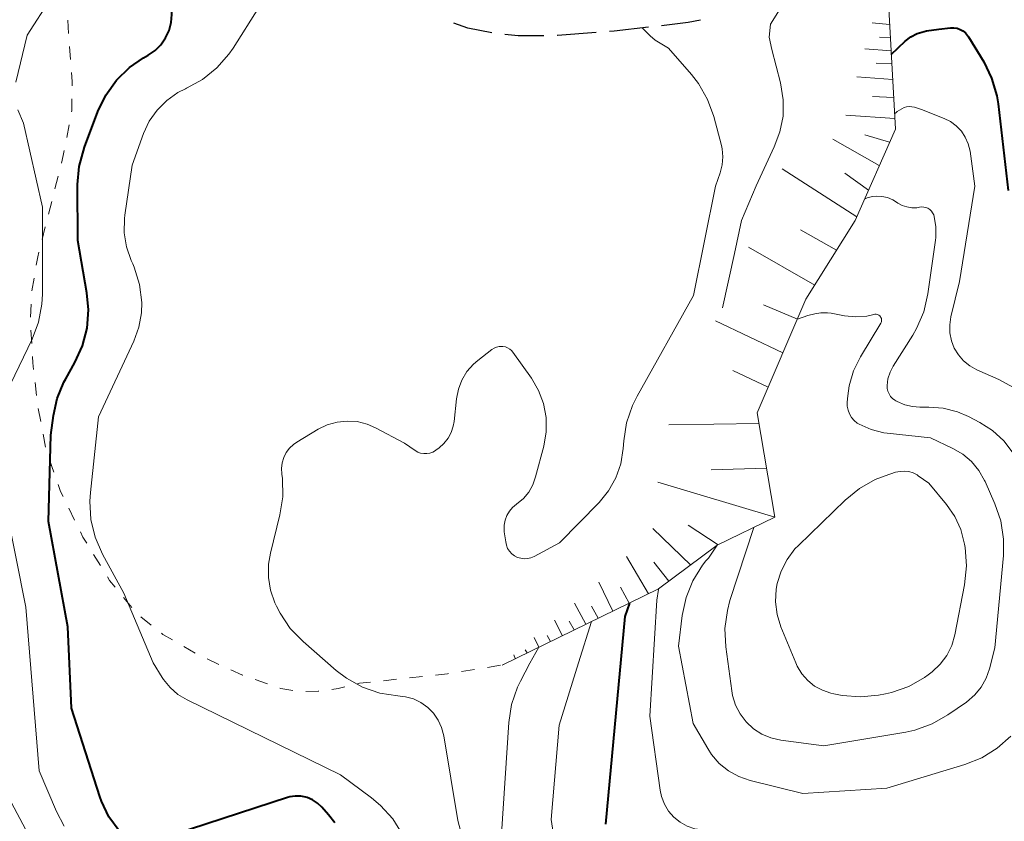
# Model space of a CAD drawing. Units: metres. Extents: x -68000 to -66975, y 36000 to 37500.
# Drawn here: x -67700 to -67606, y 36242 to 36319 of the extents above; entities that cross this region are included whole.
import ezdxf

# ---------------------------------------------------------------- set-up
doc = ezdxf.new("R2010")
doc.units = ezdxf.units.M
for name, color, linetype, lineweight in [('210600_庭園路等', 7, 'Continuous', 30), ('610111_人工斜面(上)', 7, 'Continuous', 30), ('610199_人工斜面(ヒゲ)', 7, 'Continuous', 30), ('630100_植生界', 7, 'Continuous', 30), ('710100_等高線(計曲線)', 7, 'Continuous', 40), ('710200_等高線(主曲線)', 7, 'Continuous', 13)]:
    doc.layers.add(name, color=color, linetype=linetype, lineweight=lineweight)

msp = doc.modelspace()

# ---------------------------------------------------------------- linework, layer by layer
at = {"layer": '210600_庭園路等', "linetype": 'Continuous', "lineweight": 30, "flags": 128}
for points in [[(-67634.788, 36318.813), (-67635.95, 36318.59), (-67638.5, 36318.298)], [(-67654.684, 36317.625), (-67656.97, 36318.08), (-67658.316, 36318.531)], [(-67639.742, 36318.156), (-67643.02, 36317.78), (-67643.469, 36317.745)], [(-67649.704, 36317.346), (-67652.18, 36317.32), (-67653.446, 36317.462)], [(-67644.715, 36317.648), (-67648.42, 36317.36), (-67648.454, 36317.36)]]:
    msp.add_lwpolyline(points, dxfattribs=at)
at = {"layer": '610111_人工斜面(上)', "linetype": 'Continuous', "lineweight": 13, "flags": 128}
msp.add_lwpolyline([(-67617, 36323.39), (-67616.18, 36308.44), (-67620.02, 36299.74), (-67624.71, 36292.24), (-67629.37, 36281.39), (-67627.68, 36271.43), (-67633.18, 36268.76), (-67638.77, 36264.6), (-67653.69, 36257.35)], dxfattribs=at)
at = {"layer": '610199_人工斜面(ヒゲ)', "linetype": 'Continuous', "lineweight": 13, "flags": 128}
for points in [[(-67616.73, 36318.4), (-67618.39, 36318.57)], [(-67616.66, 36317.15), (-67617.71, 36317.2)], [(-67616.59, 36315.9), (-67619.09, 36316.11)], [(-67616.52, 36314.65), (-67618, 36314.72)], [(-67616.44, 36313.17), (-67619.86, 36313.44)], [(-67616.35, 36311.46), (-67618.36, 36311.55)], [(-67616.24, 36309.44), (-67620.92, 36309.77)], [(-67616.73, 36307.21), (-67619.09, 36307.88)], [(-67617.72, 36304.96), (-67622.16, 36307.48)], [(-67619.87, 36300.09), (-67626.98, 36304.67)], [(-67618.75, 36302.63), (-67620.99, 36304.25)], [(-67621.8, 36296.9), (-67625.22, 36298.84)], [(-67623.88, 36293.56), (-67630.18, 36297.2)], [(-67625.53, 36290.32), (-67628.75, 36291.68)], [(-67626.91, 36287.12), (-67633.33, 36290.16)], [(-67628.31, 36283.85), (-67631.68, 36285.43)], [(-67629.2, 36280.36), (-67637.81, 36280.24)], [(-67628.47, 36276.12), (-67633.76, 36275.97)], [(-67627.68, 36271.43), (-67638.84, 36274.79)], [(-67635.71, 36266.88), (-67639.33, 36270.37)], [(-67633.1, 36268.8), (-67635.95, 36270.68)], [(-67639.73, 36264.14), (-67641.83, 36267.68)], [(-67637.78, 36265.34), (-67639.22, 36267.14)], [(-67643.15, 36262.48), (-67644.46, 36265.24)], [(-67641.58, 36263.24), (-67642.39, 36264.78)], [(-67645.7, 36261.24), (-67646.78, 36263.26)], [(-67644.53, 36261.81), (-67645.17, 36262.95)], [(-67647.95, 36260.14), (-67648.71, 36261.61)], [(-67646.83, 36260.69), (-67647.31, 36261.54)], [(-67650.2, 36259.05), (-67650.64, 36259.96)], [(-67649.07, 36259.6), (-67649.4, 36260.17)], [(-67651.32, 36258.5), (-67651.49, 36258.8)], [(-67652.45, 36257.96), (-67652.58, 36258.31)], [(-67653.57, 36257.41), (-67653.58, 36257.43)]]:
    msp.add_lwpolyline(points, dxfattribs=at)
at = {"layer": '630100_植生界', "linetype": 'Continuous', "lineweight": 13}
for p, q in [((-67695.141, 36318.816), (-67695.051, 36317.569)), ((-67694.961, 36316.323), (-67694.871, 36315.076)), ((-67695.007, 36308.855), (-67695.238, 36307.626)), ((-67696.051, 36303.967), (-67696.358, 36302.755)), ((-67696.664, 36301.544), (-67696.97, 36300.332)), ((-67697.277, 36299.12), (-67697.583, 36297.908)), ((-67698.351, 36294.24), (-67698.564, 36293.008)), ((-67698.63, 36291.761), (-67698.676, 36290.512)), ((-67698.644, 36289.264), (-67698.578, 36288.015)), ((-67698.26, 36284.281), (-67698.115, 36283.039)), ((-67697.95, 36281.801), (-67697.715, 36280.573)), ((-67697.48, 36279.345), (-67697.245, 36278.118)), ((-67696.875, 36276.926), (-67696.463, 36275.746)), ((-67695.032, 36272.287), (-67694.483, 36271.164)), ((-67692.669, 36267.887), (-67692.013, 36266.823)), ((-67689.817, 36263.793), (-67689.026, 36262.826)), ((-67688.163, 36261.931), (-67687.18, 36261.159)), ((-67684.053, 36259.105), (-67682.973, 36258.475)), ((-67681.846, 36257.935), (-67680.712, 36257.411)), ((-67657.57, 36256.724), (-67656.336, 36256.923)), ((-67655.102, 36257.122), (-67653.868, 36257.321)), ((-67677.259, 36255.959), (-67676.077, 36255.551)), ((-67665.018, 36255.854), (-67663.775, 36255.987)), ((-67662.532, 36256.12), (-67661.289, 36256.254))]:
    msp.add_line(p, q, dxfattribs=at)
at = {"layer": '630100_植生界', "linetype": 'Continuous', "lineweight": 13, "flags": 128}
for points in [[(-67694.781, 36313.829), (-67694.72, 36312.98), (-67694.726, 36312.581)], [(-67694.743, 36311.332), (-67694.76, 36310.17), (-67694.776, 36310.083)], [(-67695.468, 36306.398), (-67695.56, 36305.91), (-67695.745, 36305.179)], [(-67697.89, 36296.696), (-67698, 36296.26), (-67698.137, 36295.472)], [(-67698.512, 36286.767), (-67698.48, 36286.16), (-67698.405, 36285.522)], [(-67696.052, 36274.565), (-67695.82, 36273.9), (-67695.581, 36273.41)], [(-67693.935, 36270.041), (-67693.69, 36269.54), (-67693.326, 36268.951)], [(-67691.356, 36265.76), (-67691.14, 36265.41), (-67690.609, 36264.761)], [(-67686.197, 36260.386), (-67686.05, 36260.27), (-67685.132, 36259.735)], [(-67679.577, 36256.887), (-67678.48, 36256.38), (-67678.44, 36256.366)], [(-67660.046, 36256.387), (-67658.9, 36256.51), (-67658.804, 36256.525)], [(-67674.896, 36255.143), (-67674.8, 36255.11), (-67673.667, 36254.919)], [(-67669.938, 36255.024), (-67669.33, 36255.11), (-67668.713, 36255.261)], [(-67667.499, 36255.559), (-67667.29, 36255.61), (-67666.261, 36255.72)], [(-67672.425, 36254.827), (-67671.25, 36254.84), (-67671.176, 36254.85)]]:
    msp.add_lwpolyline(points, dxfattribs=at)
at = {"layer": '710100_等高線(計曲線)', "linetype": 'Continuous', "lineweight": 40, "flags": 128}
for points, elevation in [([(-67685.47, 36317.84), (-67685.27, 36318.59), (-67685.2, 36319.37), (-67685.24, 36320), (-67685.66, 36323.01), (-67686.21, 36324.12), (-67686.37, 36324.53), (-67686.45, 36324.96), (-67686.46, 36325.39), (-67686.39, 36325.82), (-67686.25, 36326.23), (-67686.2, 36326.35), (-67685.73, 36327.27), (-67684.84, 36328.71), (-67683.7, 36329.98), (-67682.9, 36330.65), (-67676.63, 36335.37), (-67674.36, 36337.37), (-67672.95, 36338.41), (-67671.31, 36339.21), (-67669.93, 36339.8), (-67667.77, 36340.76)], 20), ([(-67616.57, 36315.56), (-67615.25, 36316.84), (-67614.7, 36317.25), (-67614.1, 36317.56), (-67613.45, 36317.75), (-67613.2, 36317.8), (-67612.03, 36317.97)], 30), ([(-67612.03, 36317.97), (-67610.91, 36318.09), (-67610.6, 36318.09), (-67610.3, 36318.05), (-67610.01, 36317.95), (-67609.74, 36317.8), (-67609.5, 36317.61), (-67609.29, 36317.37), (-67609.21, 36317.24), (-67607.76, 36314.85), (-67607, 36313.29), (-67606.51, 36311.61), (-67606.39, 36310.85), (-67605.42, 36302.58)], 30), ([(-67690.24, 36241.55), (-67691.21, 36242.89), (-67691.92, 36244.38), (-67692.07, 36244.82), (-67694.78, 36253.22), (-67695.13, 36261), (-67696.98, 36271.02), (-67696.74, 36279.26), (-67696.5, 36281.13), (-67696.14, 36282.77), (-67695.5, 36284.33), (-67695.33, 36284.64), (-67694.46, 36286.19), (-67693.73, 36287.78), (-67693.3, 36289.46), (-67693.16, 36291.2), (-67693.31, 36292.84), (-67694.18, 36297.82), (-67694.2, 36303.15), (-67694.06, 36304.89), (-67693.55, 36306.73), (-67692.26, 36310.12), (-67691.51, 36311.69), (-67690.49, 36313.1), (-67689.25, 36314.31), (-67687.91, 36315.23), (-67687.45, 36315.49), (-67686.81, 36315.94), (-67686.26, 36316.49), (-67685.81, 36317.13), (-67685.47, 36317.84)], 20), ([(-67643.82, 36242.18), (-67641.96, 36261.96), (-67641.53, 36263.26)], 30), ([(-67669.67, 36242.31), (-67670.26, 36243.06), (-67670.91, 36243.79), (-67671.32, 36244.18), (-67671.79, 36244.49), (-67672.31, 36244.71), (-67672.41, 36244.74), (-67672.91, 36244.84), (-67673.43, 36244.86), (-67673.94, 36244.78), (-67674.17, 36244.71), (-67685, 36241.18)], 20)]:
    msp.add_lwpolyline(points, dxfattribs=dict(at, elevation=elevation))
at = {"layer": '710200_等高線(主曲線)', "linetype": 'Continuous', "lineweight": 13, "flags": 128}
for points, elevation in [([(-67700.1, 36312.92), (-67699, 36317.39), (-67689.99, 36331.4)], 18), ([(-67632.66, 36291.4), (-67631.54, 36296.59), (-67630.86, 36299.74), (-67629.46, 36303.03), (-67627.75, 36306.75), (-67627.19, 36308.18), (-67626.9, 36309.69), (-67626.88, 36311.23), (-67627.14, 36312.86), (-67627.98, 36316.02), (-67628.22, 36317.2), (-67628.11, 36318.45), (-67627.24, 36319.81), (-67625.43, 36320.95), (-67622.21, 36323.24), (-67621.81, 36324.39)], 26), ([(-67663.2, 36241.2), (-67664.12, 36242.68), (-67665.29, 36243.97), (-67666.15, 36244.68), (-67669.13, 36246.87), (-67683.76, 36254.02), (-67684.62, 36254.54), (-67685.38, 36255.2), (-67686.01, 36255.98), (-67686.12, 36256.16), (-67687, 36257.57), (-67689.79, 36264.21), (-67691.82, 36267.93), (-67692.52, 36269.53), (-67692.93, 36271.23), (-67693.04, 36272.96), (-67692.98, 36273.79), (-67692.21, 36281), (-67688.83, 36288.24), (-67688.35, 36289.55), (-67688.11, 36290.92), (-67688.08, 36291.92), (-67688.29, 36293.64), (-67688.8, 36295.29), (-67688.94, 36295.61), (-67689.08, 36295.92), (-67689.53, 36297.21), (-67689.74, 36298.56), (-67689.72, 36299.93), (-67689.68, 36300.24), (-67689, 36305), (-67687.91, 36308.01), (-67687.36, 36309.19), (-67686.62, 36310.25), (-67685.7, 36311.17), (-67684.64, 36311.92), (-67683.91, 36312.28), (-67683.8, 36312.34), (-67682.27, 36313.18), (-67680.91, 36314.27), (-67679.76, 36315.58), (-67679.37, 36316.15), (-67676.92, 36320.04)], 22), ([(-67639.09, 36316.91), (-67639.57, 36317.34), (-67640.35, 36318.09)], 24), ([(-67656.01, 36286.39), (-67654.69, 36287.42), (-67654.47, 36287.56), (-67654.23, 36287.66), (-67653.98, 36287.72), (-67653.72, 36287.73), (-67653.62, 36287.72), (-67653.39, 36287.68), (-67653.17, 36287.59), (-67652.97, 36287.47), (-67652.79, 36287.32), (-67652.67, 36287.17), (-67650.9, 36284.7), (-67650.22, 36283.53), (-67649.75, 36282.27), (-67649.5, 36280.94), (-67649.49, 36279.59), (-67649.72, 36278.22), (-67650.5, 36275.28), (-67650.77, 36274.53), (-67651.16, 36273.84), (-67651.67, 36273.23), (-67652.33, 36272.69), (-67652.7, 36272.38), (-67653.01, 36272.02), (-67653.25, 36271.61), (-67653.42, 36271.16), (-67653.51, 36270.69), (-67653.51, 36270.21), (-67653.5, 36270.05), (-67653.36, 36269.08), (-67653.29, 36268.76), (-67653.17, 36268.46), (-67652.99, 36268.19), (-67652.77, 36267.96), (-67652.51, 36267.76), (-67652.22, 36267.61), (-67651.91, 36267.52), (-67651.59, 36267.48), (-67651.27, 36267.49), (-67650.95, 36267.56), (-67650.64, 36267.69), (-67648.21, 36269), (-67644.44, 36272.85), (-67643.54, 36273.95), (-67642.85, 36275.18), (-67642.38, 36276.52), (-67642.14, 36278), (-67642.1, 36278.73), (-67641.83, 36280.45), (-67641.27, 36282.1), (-67640.83, 36282.98), (-67635.43, 36292.57), (-67633.35, 36303), (-67632.89, 36304.28), (-67632.7, 36305.02), (-67632.64, 36305.79), (-67632.71, 36306.55), (-67632.78, 36306.88), (-67633.51, 36309.64), (-67634.1, 36311.28), (-67634.97, 36312.79), (-67635.63, 36313.65), (-67637.83, 36316.17), (-67639.09, 36316.91)], 24), ([(-67616.25, 36309.92), (-67616.11, 36310.03), (-67616, 36310.11), (-67615.58, 36310.37), (-67615.36, 36310.49), (-67615.11, 36310.56), (-67614.86, 36310.59), (-67614.61, 36310.58), (-67614.35, 36310.52), (-67613.7, 36310.3)], 32), ([(-67701, 36283.26), (-67698.54, 36288.4), (-67697.92, 36290.04), (-67697.6, 36291.75), (-67697.56, 36292.69), (-67697.53, 36301), (-67699.36, 36309), (-67699.9, 36310.29)], 18), ([(-67613.7, 36310.3), (-67611.54, 36309.46), (-67610.92, 36309.16), (-67610.37, 36308.75), (-67609.89, 36308.25), (-67609.51, 36307.68), (-67609.23, 36307.05), (-67609.06, 36306.33), (-67608.6, 36303), (-67610.08, 36293.92), (-67610.89, 36290.55), (-67611, 36289.78), (-67610.98, 36289.01), (-67610.83, 36288.25), (-67610.56, 36287.57), (-67610.17, 36286.92), (-67609.68, 36286.35), (-67609.09, 36285.87), (-67608.41, 36285.49), (-67606.3, 36284.57), (-67604.98, 36283.84)], 32), ([(-67619.08, 36301.81), (-67618.87, 36301.9), (-67618.36, 36302.03), (-67618, 36302.06), (-67617.46, 36302.03), (-67616.93, 36301.91), (-67616.43, 36301.7), (-67616.17, 36301.54), (-67615.95, 36301.39), (-67615.54, 36301.17), (-67615.09, 36301.02), (-67614.62, 36300.94), (-67614.15, 36300.95), (-67613.88, 36301), (-67613.68, 36301.02), (-67613.47, 36301.01), (-67613.27, 36300.97), (-67613.08, 36300.89), (-67612.9, 36300.77), (-67612.75, 36300.63), (-67612.63, 36300.47), (-67612.53, 36300.28), (-67612.48, 36300.12)], 34), ([(-67612.48, 36300.12), (-67612.32, 36299.11), (-67612.33, 36298.1), (-67612.36, 36297.86), (-67613.09, 36292.73), (-67613.48, 36291.03), (-67614.17, 36289.43), (-67614.53, 36288.8), (-67616.39, 36285.85), (-67616.69, 36285.26), (-67616.89, 36284.64), (-67616.97, 36284), (-67616.96, 36283.72), (-67616.9, 36283.45), (-67616.79, 36283.2), (-67616.64, 36282.96), (-67616.46, 36282.76), (-67616.24, 36282.59), (-67616.13, 36282.53), (-67616.01, 36282.46), (-67615.29, 36282.16), (-67614.54, 36281.98), (-67613.86, 36281.94), (-67613, 36281.94), (-67611.61, 36281.84), (-67610.25, 36281.49), (-67609.22, 36281.05), (-67608.14, 36280.48), (-67606.91, 36279.7), (-67605.83, 36278.72), (-67604.94, 36277.56)], 34), ([(-67625.53, 36290.32), (-67624.53, 36290.68), (-67623.88, 36290.84)], 36), ([(-67623.88, 36290.84), (-67623.28, 36290.94), (-67622.67, 36290.94), (-67622.31, 36290.9), (-67621.04, 36290.65), (-67619.97, 36290.55), (-67618.91, 36290.62), (-67618.23, 36290.77), (-67618.13, 36290.79), (-67618.03, 36290.79), (-67617.93, 36290.78), (-67617.84, 36290.74), (-67617.75, 36290.7), (-67617.67, 36290.63), (-67617.61, 36290.56), (-67617.56, 36290.47), (-67617.52, 36290.38), (-67617.5, 36290.28), (-67617.5, 36290.18), (-67617.52, 36290.08), (-67617.55, 36289.99), (-67617.58, 36289.93), (-67619.52, 36286.72)], 36), ([(-67657.92, 36242.53), (-67659.27, 36250.61), (-67659.47, 36251.38), (-67659.79, 36252.1), (-67660.24, 36252.75), (-67660.79, 36253.31), (-67661.44, 36253.77), (-67662.15, 36254.11), (-67662.91, 36254.32), (-67663.43, 36254.39), (-67663.66, 36254.4), (-67665.38, 36254.67), (-67667.03, 36255.24), (-67668.55, 36256.08), (-67669.53, 36256.83), (-67672.69, 36259.58), (-67673.91, 36260.83), (-67674.88, 36262.28), (-67675.23, 36262.97), (-67675.38, 36263.29), (-67675.8, 36264.47), (-67676, 36265.7), (-67675.99, 36266.95), (-67675.81, 36268.02), (-67674.9, 36271.66), (-67674.62, 36273.38), (-67674.65, 36275.13), (-67674.7, 36275.55), (-67674.71, 36275.58), (-67674.74, 36276.1), (-67674.68, 36276.62), (-67674.53, 36277.13), (-67674.29, 36277.6), (-67673.98, 36278.02), (-67673.59, 36278.38), (-67673.28, 36278.6), (-67671.26, 36279.82), (-67670.38, 36280.24), (-67669.45, 36280.51), (-67668.49, 36280.61), (-67667.52, 36280.55), (-67666.57, 36280.31), (-67665.78, 36279.97), (-67663, 36278.5), (-67662, 36277.8), (-67661.74, 36277.65), (-67661.47, 36277.55), (-67661.18, 36277.5), (-67660.88, 36277.5), (-67660.59, 36277.55), (-67660.32, 36277.65), (-67660.06, 36277.8), (-67660.02, 36277.83), (-67659.72, 36278.05), (-67659.25, 36278.47), (-67658.86, 36278.97), (-67658.56, 36279.53), (-67658.36, 36280.13), (-67658.28, 36280.58), (-67658.05, 36282.74), (-67657.87, 36283.65), (-67657.53, 36284.52), (-67657.05, 36285.32), (-67656.44, 36286.02), (-67656.01, 36286.39)], 24), ([(-67619.52, 36286.72), (-67620.18, 36285.39), (-67620.59, 36283.97), (-67620.72, 36283), (-67620.77, 36282.42), (-67620.77, 36282.04), (-67620.7, 36281.66), (-67620.56, 36281.3), (-67620.37, 36280.96), (-67620.12, 36280.67), (-67619.82, 36280.42), (-67619.63, 36280.31), (-67618.49, 36279.8), (-67617.28, 36279.5), (-67616.96, 36279.46), (-67612.84, 36279), (-67610.71, 36278), (-67609.76, 36277.45), (-67608.92, 36276.74), (-67608.22, 36275.9), (-67607.67, 36274.95), (-67607.62, 36274.85), (-67606.69, 36272.73), (-67606.13, 36271.08), (-67605.86, 36269.36), (-67605.88, 36267.78), (-67606.69, 36259), (-67607.2, 36257), (-67607.52, 36256.09), (-67607.99, 36255.25), (-67608.6, 36254.5), (-67609.4, 36253.82), (-67611.17, 36252.6), (-67612.68, 36251.73), (-67614.32, 36251.14), (-67615.2, 36250.95), (-67623, 36249.63), (-67627.12, 36250.19), (-67628.05, 36250.4), (-67628.93, 36250.77), (-67629.73, 36251.28), (-67630.43, 36251.93), (-67631, 36252.69), (-67631.44, 36253.53), (-67631.72, 36254.44), (-67631.8, 36254.88), (-67632.36, 36259.08), (-67632.44, 36260.82), (-67632.21, 36262.55), (-67631.96, 36263.5), (-67629.69, 36270.46)], 36), ([(-67699.12, 36241.63), (-67700.55, 36244.27), (-67701.25, 36245.87), (-67701.65, 36247.56), (-67701.76, 36248.69), (-67702.07, 36257.66), (-67702.25, 36259.18), (-67702.7, 36260.64), (-67703.25, 36261.75), (-67704.35, 36263.65), (-67707.8, 36267.03), (-67708.62, 36268), (-67709.27, 36269.1), (-67709.72, 36270.29), (-67709.84, 36270.8), (-67709.93, 36271.62), (-67709.88, 36272.44), (-67709.69, 36273.24), (-67709.36, 36273.99), (-67708.86, 36274.73), (-67708.24, 36275.48), (-67707.47, 36276.6), (-67706.91, 36277.84)], 16), ([(-67611.3, 36272.65), (-67610.51, 36271.52), (-67609.94, 36270.27), (-67609.58, 36268.88), (-67609.53, 36268.54), (-67609.4, 36266.8), (-67609.58, 36265), (-67610.52, 36260.23), (-67610.81, 36259.22), (-67611.28, 36258.27), (-67611.9, 36257.42), (-67612.66, 36256.69), (-67613.05, 36256.4), (-67613.39, 36256.17), (-67614.91, 36255.31), (-67616.56, 36254.74), (-67617.13, 36254.61), (-67617.78, 36254.49), (-67619.52, 36254.31), (-67621.25, 36254.43), (-67622.05, 36254.59), (-67622.34, 36254.66), (-67623.14, 36254.94), (-67623.89, 36255.34), (-67624.55, 36255.88), (-67625.11, 36256.51), (-67625.55, 36257.24), (-67625.69, 36257.55), (-67627.1, 36260.99), (-67627.46, 36262.16), (-67627.61, 36263.37), (-67627.55, 36264.58), (-67627.46, 36265.12), (-67627.09, 36266.31), (-67626.52, 36267.42), (-67625.76, 36268.42), (-67625.44, 36268.75), (-67620.97, 36273.08), (-67619.62, 36274.17), (-67618.11, 36275.02), (-67617.17, 36275.38), (-67616.16, 36275.72), (-67615.74, 36275.81), (-67615.32, 36275.84), (-67614.9, 36275.79), (-67614.49, 36275.66), (-67614.11, 36275.47), (-67614, 36275.4), (-67613, 36274.7), (-67611.3, 36272.65)], 38), ([(-67699.12, 36262.88), (-67701, 36272.3)], 18), ([(-67605.17, 36250.57), (-67606.47, 36249.41), (-67607.95, 36248.5), (-67609.55, 36247.86), (-67617, 36245.62), (-67625, 36245.1), (-67630.04, 36246.34), (-67631.11, 36246.71), (-67632.1, 36247.25), (-67632.98, 36247.96), (-67633.72, 36248.81), (-67634.09, 36249.38), (-67635.47, 36251.76), (-67636.86, 36259.14), (-67636.51, 36262.07), (-67636.15, 36263.77), (-67635.5, 36265.39), (-67634.58, 36266.87), (-67634.26, 36267.27), (-67634.02, 36267.55), (-67633.18, 36268.76)], 34), ([(-67630.27, 36240.91), (-67630.8, 36241.18), (-67631.37, 36241.36), (-67631.86, 36241.43), (-67634.57, 36241.62), (-67635.32, 36241.74), (-67636.05, 36241.99), (-67636.72, 36242.36), (-67637.32, 36242.85), (-67637.83, 36243.43), (-67638.22, 36244.09), (-67638.5, 36244.8), (-67638.62, 36245.41), (-67639.61, 36252.48), (-67638.94, 36263.54), (-67638.78, 36264.55), (-67638.77, 36264.6)], 32), ([(-67695.48, 36241.99), (-67696.21, 36243.37), (-67697.87, 36247.26), (-67699.12, 36262.88)], 18), ([(-67649.11, 36218.6), (-67647.55, 36226.45), (-67648.16, 36237), (-67649.02, 36242.62), (-67648.26, 36251.63), (-67646.42, 36257.57), (-67645.18, 36261.49)], 28), ([(-67651.96, 36255.82), (-67651.04, 36257.53), (-67650.2, 36259.05)], 26), ([(-67653.77, 36241.27), (-67653.06, 36251.87), (-67652.79, 36253.59), (-67652.23, 36255.24), (-67651.96, 36255.82)], 26), ([(-67656.02, 36235.36), (-67657.92, 36242.53)], 24)]:
    msp.add_lwpolyline(points, dxfattribs=dict(at, elevation=elevation))

doc.saveas('drawing.dxf')
